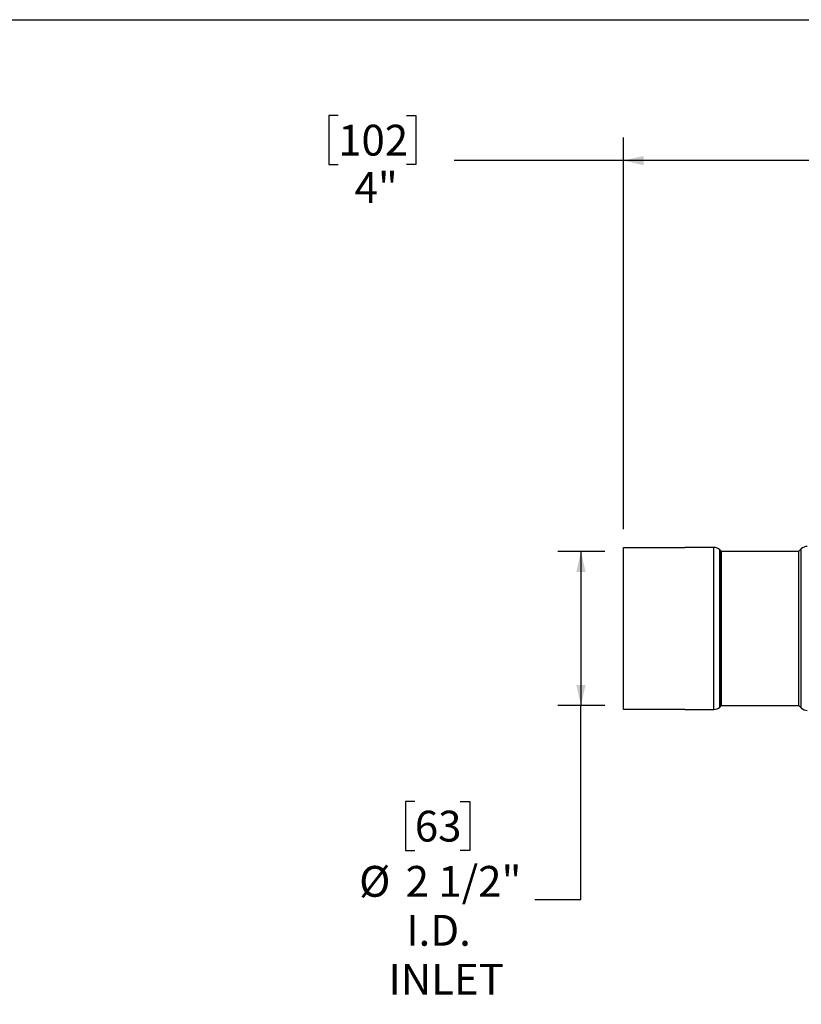
# Model space of a CAD drawing. Units: inches. Extents: x 0.5 to 10.5, y 0.5 to 7.9.
# Drawn here: x 5 to 7.1, y 5.2 to 7.9 of the extents above; entities that cross this region are included whole.
import ezdxf

# ---------------------------------------------------------------- set-up
doc = ezdxf.new("R2010")
doc.units = ezdxf.units.IN
doc.header["$MEASUREMENT"] = 0
doc.layers.add('FORMAT', color=7, linetype='Continuous')
doc.styles.add('SLDTEXTSTYLE0', font='TXT', dxfattribs={"width": 0.75})
doc.dimstyles.new('SLDDIMSTYLE0', dxfattribs={"dimtxt": 0.083333, "dimasz": 0.055, "dimexe": 0, "dimexo": 0.0625, "dimgap": 0.020833, "dimtad": 0, "dimtih": 1, "dimtoh": 1, "dimdec": 6, "dimlfac": 6, "dimrnd": 1e-09, "dimzin": 12, "dimdsep": 46, "dimlunit": 5, "dimtxsty": 'SLDTEXTSTYLE0', "dimsah": 1, "dimcen": 0.09, "dimadec": 0, "dimazin": 3, "dimtfac": 1, "dimtdec": 3, "dimtofl": 0, "dimtmove": 0, "dimatfit": 3, "dimfxl": 0, "dimfrac": 2, "dimtolj": 1, "dimtzin": 12, "dimarcsym": 0})
doc.dimstyles.new('SLDDIMSTYLE1', dxfattribs={"dimtxt": 0.083333, "dimasz": 0.055, "dimexe": 0, "dimexo": 0.0625, "dimgap": 0.020833, "dimtad": 0, "dimtih": 1, "dimtoh": 1, "dimdec": 3, "dimlfac": 6, "dimrnd": 1e-09, "dimzin": 12, "dimdsep": 46, "dimlunit": 5, "dimtxsty": 'SLDTEXTSTYLE0', "dimsah": 1, "dimcen": 0.09, "dimadec": 0, "dimazin": 3, "dimtfac": 1, "dimtdec": 3, "dimtofl": 0, "dimtmove": 0, "dimatfit": 3, "dimfxl": 0, "dimfrac": 2, "dimtolj": 1, "dimtzin": 12, "dimarcsym": 0})

# ---------------------------------------------------------------- blocks, each defined once
blk = doc.blocks.new('_D_2')
at = {"layer": 'FORMAT'}
for p, q in [((6.5369, 6.4366), (6.4097, 6.4366)), ((6.4722, 6.4366), (6.4722, 6.0205)), ((6.5369, 6.0205), (6.4097, 6.0205)), ((6.4722, 5.4956), (6.4722, 6.0205)), ((6.0228, 5.7604), (5.9974, 5.7604)), ((5.9974, 5.7604), (5.9974, 5.628)), ((6.1459, 5.7604), (6.1713, 5.7604)), ((6.1713, 5.7604), (6.1713, 5.628)), ((5.9974, 5.628), (6.0228, 5.628)), ((6.1713, 5.628), (6.1459, 5.628)), ((6.3472, 5.4956), (6.4722, 5.4956))]:
    blk.add_line(p, q, dxfattribs=at)
for points in [[(6.4722, 6.4366), (6.4597, 6.3816), (6.4847, 6.3816)], [(6.4722, 6.0205), (6.4847, 6.0755), (6.4597, 6.0755)]]:
    blk.add_solid(points, dxfattribs=at)
at = {"layer": 'FORMAT', "char_height": 0.08333, "attachment_point": 1, "style": 'SLDTEXTSTYLE0'}
for s, insert in [('63', (6.0228, 5.7355)), ('2 1/2"', (5.998, 5.5862)), ('%%c', (5.8722, 5.5862)), ('I.D.', (5.9997, 5.4537)), ('INLET', (5.9515, 5.3213))]:
    blk.add_mtext(s, dxfattribs=dict(at, insert=insert))
blk = doc.blocks.new('_D_3')
at = {"layer": 'FORMAT'}
for p, q in [((5.8155, 7.6158), (5.7901, 7.6158)), ((5.7901, 7.6158), (5.7901, 7.4834)), ((6.0002, 7.6158), (6.0255, 7.6158)), ((6.0255, 7.6158), (6.0255, 7.4834)), ((6.5869, 6.4975), (6.5869, 7.5565)), ((7.2552, 7.2627), (7.2552, 7.5565)), ((5.7901, 7.4834), (5.8155, 7.4834)), ((6.0255, 7.4834), (6.0002, 7.4834)), ((6.5869, 7.494), (6.1292, 7.494)), ((7.2552, 7.494), (6.5869, 7.494))]:
    blk.add_line(p, q, dxfattribs=at)
for points in [[(6.5869, 7.494), (6.6419, 7.4815), (6.6419, 7.5065)], [(7.2552, 7.494), (7.2002, 7.5065), (7.2002, 7.4815)]]:
    blk.add_solid(points, dxfattribs=at)
at = {"layer": 'FORMAT', "char_height": 0.08333, "attachment_point": 1, "style": 'SLDTEXTSTYLE0'}
for s, insert in [('102', (5.8155, 7.5908)), ('4"', (5.8598, 7.4628))]:
    blk.add_mtext(s, dxfattribs=dict(at, insert=insert))

msp = doc.modelspace()

# ---------------------------------------------------------------- linework, layer by layer
at = {"color": 7, "linetype": 'Continuous', "lineweight": 25}
for p, q in [((6.58693159, 6.44746523), (6.75359826, 6.44746523)), ((6.58693159, 6.00962726), (6.58693159, 6.44746523)), ((6.83199554, 6.44771291), (6.75359826, 6.44771291)), ((6.75359826, 6.44746523), (6.75359826, 6.44771291)), ((6.85193494, 6.43719688), (6.84808222, 6.44104959)), ((7.06116221, 6.43687958), (6.85270097, 6.43687958)), ((7.06828096, 6.44354959), (7.06192824, 6.43719688)), ((6.84808222, 6.0160429), (6.85193494, 6.01989561)), ((6.85270097, 6.02021291), (7.06116221, 6.02021291)), ((7.06192824, 6.01989561), (7.06828096, 6.0135429)), ((6.75359826, 6.00962726), (6.58693159, 6.00962726)), ((6.75359826, 6.00937958), (6.75359826, 6.00962726)), ((6.75359826, 6.00937958), (6.83199554, 6.00937958))]:
    msp.add_line(p, q, dxfattribs=at)
at = {"color": 1, "linetype": 'Continuous', "lineweight": 25}
for p, q in [((6.83199554, 6.00937958), (6.83199554, 6.44771291)), ((6.84808222, 6.0160429), (6.84808222, 6.44104959)), ((6.85193494, 6.01989561), (6.85193494, 6.43719688)), ((6.85270097, 6.02021291), (6.85270097, 6.43687958)), ((7.06116221, 6.02021291), (7.06116221, 6.43687958)), ((7.06192824, 6.01989561), (7.06192824, 6.43719688)), ((7.06828096, 6.0135429), (7.06828096, 6.44354959))]:
    msp.add_line(p, q, dxfattribs=at)
at = {"color": 7, "linetype": 'Continuous', "lineweight": 25}
for centre, radius, start, end in [((6.83199554, 6.42496291), 0.02275, 45, 90), ((7.08436763, 6.42746291), 0.02275, 90, 135), ((6.85270097, 6.43796291), 0.00108333, 225, 270), ((7.06116221, 6.43796291), 0.00108333, 270, 315), ((6.85270097, 6.01912958), 0.00108333, 90, 135), ((7.06116221, 6.01912958), 0.00108333, 45, 90), ((6.83199554, 6.03212958), 0.02275, 270, 315), ((7.08436763, 6.02962958), 0.02275, 225, 270)]:
    msp.add_arc(centre, radius, start, end, dxfattribs=at)
at = {"layer": 'FORMAT'}
msp.add_line((0.49999711, 7.87500156), (10.49999711, 7.87500156), dxfattribs=at)

# ---------------------------------------------------------------- dimensions: what is measured, and where the dimension line sits
dim = msp.add_linear_dim(base=(6.5869315896, 7.4940408201), p1=(7.2551815896, 7.2127129097), p2=(6.5869315896, 6.4474652254), dimstyle='SLDDIMSTYLE1', dxfattribs=at)
dim.commit()
dim.dimension.update_dxf_attribs({"geometry": '_D_3', "text_midpoint": (5.907827571, 7.4940408201), "dimtype": 160})
dim = msp.add_linear_dim(base=(6.47220285, 6.02047349), p1=(6.58693159, 6.436619), p2=(6.58693159, 6.02047349), angle=90, text='%%c<>\\PI.D.\\PINLET', dimstyle='SLDDIMSTYLE0', dxfattribs=at)
dim.commit()
dim.dimension.update_dxf_attribs({"geometry": '_D_2', "text_midpoint": (6.47220285, 5.49562795), "dimtype": 160})

doc.saveas('drawing.dxf')
